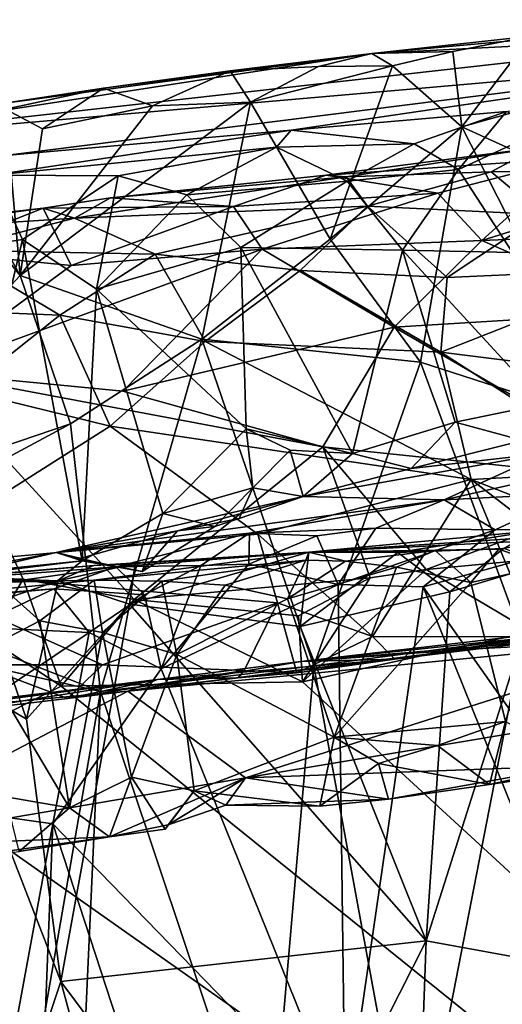
# Model space of a CAD drawing. Units: metres. Extents: x 24.09 to 31.13, y -2.26 to 6.34.
# Drawn here: x 27.18 to 27.5, y 5.48 to 6.14 of the extents above; entities that cross this region are included whole.
import ezdxf

# ---------------------------------------------------------------- set-up
doc = ezdxf.new("R2010")
doc.units = ezdxf.units.M

msp = doc.modelspace()

# ---------------------------------------------------------------- linework, layer by layer
at = {"layer": '1'}
for points in [[(27.51957, 6.12807, 1.31942), (27.41263, 6.11633, 1.35645), (27.66163, 6.13908, 1.54688)], [(27.41263, 6.11633, 1.35645), (27.68291, 6.13029, 1.79738), (27.66163, 6.13908, 1.54688)], [(27.41263, 6.11633, 1.35645), (27.02162, 6.05605, 1.67225), (27.68291, 6.13029, 1.79738)], [(27.02162, 6.05605, 1.67225), (27.70334, 6.11534, 2.18384), (27.68291, 6.13029, 1.79738)], [(27.46701, 6.11765, 1.31811), (27.41263, 6.11633, 1.35645), (27.51957, 6.12807, 1.31942)], [(27.47319, 6.06696, 1.29737), (27.46701, 6.11765, 1.31811), (27.51957, 6.12807, 1.31942)], [(27.47319, 6.06696, 1.29737), (27.51957, 6.12807, 1.31942), (27.55959, 6.09128, 1.29686)], [(27.16245, 6.08241, 1.47641), (27.02162, 6.05605, 1.67225), (27.41263, 6.11633, 1.35645)], [(27.16574, 6.04783, 2.26486), (27.70334, 6.11534, 2.18384), (27.02162, 6.05605, 1.67225)], [(27.23191, 6.09303, 1.41496), (27.16245, 6.08241, 1.47641), (27.41263, 6.11633, 1.35645)], [(27.16574, 6.04783, 2.26486), (27.35819, 6.06472, 2.36846), (27.70334, 6.11534, 2.18384)], [(27.23191, 6.09303, 1.41496), (27.41263, 6.11633, 1.35645), (27.31715, 6.1047, 1.3743)], [(27.3767, 6.10755, 1.33488), (27.31715, 6.1047, 1.3743), (27.41263, 6.11633, 1.35645)], [(27.70334, 6.11534, 2.18384), (27.35819, 6.06472, 2.36846), (27.50316, 6.07727, 2.37555)], [(27.42637, 6.1081, 1.31806), (27.3767, 6.10755, 1.33488), (27.41263, 6.11633, 1.35645)], [(27.46701, 6.11765, 1.31811), (27.42637, 6.1081, 1.31806), (27.41263, 6.11633, 1.35645)], [(27.42637, 6.1081, 1.31806), (27.46701, 6.11765, 1.31811), (27.47319, 6.06696, 1.29737)], [(27.33091, 6.08361, 1.33309), (27.31715, 6.1047, 1.3743), (27.3767, 6.10755, 1.33488)], [(27.33091, 6.08361, 1.33309), (27.3767, 6.10755, 1.33488), (27.42637, 6.1081, 1.31806)], [(27.38445, 5.99141, 1.30747), (27.33091, 6.08361, 1.33309), (27.42637, 6.1081, 1.31806)], [(27.38445, 5.99141, 1.30747), (27.42637, 6.1081, 1.31806), (27.47319, 6.06696, 1.29737)], [(27.26485, 6.08115, 1.36471), (27.23191, 6.09303, 1.41496), (27.31715, 6.1047, 1.3743)], [(27.26485, 6.08115, 1.36471), (27.31715, 6.1047, 1.3743), (27.33091, 6.08361, 1.33309)], [(27.16605, 6.07894, 1.4378), (27.16245, 6.08241, 1.47641), (27.23191, 6.09303, 1.41496)], [(27.19085, 6.06563, 1.40246), (27.16605, 6.07894, 1.4378), (27.23191, 6.09303, 1.41496)], [(27.19085, 6.06563, 1.40246), (27.23191, 6.09303, 1.41496), (27.26485, 6.08115, 1.36471)], [(27.47319, 6.06696, 1.29737), (27.55959, 6.09128, 1.29686), (27.60909, 6.0051, 1.29351)], [(27.33091, 6.08361, 1.33309), (27.29823, 5.92424, 1.33293), (27.1759, 5.96704, 1.39542)], [(27.33091, 6.08361, 1.33309), (27.1759, 5.96704, 1.39542), (27.26485, 6.08115, 1.36471)], [(27.19085, 6.06563, 1.40246), (27.26485, 6.08115, 1.36471), (27.1759, 5.96704, 1.39542)], [(27.29823, 5.92424, 1.33293), (27.33091, 6.08361, 1.33309), (27.38445, 5.99141, 1.30747)], [(27.12151, 6.06431, 1.46299), (27.16605, 6.07894, 1.4378), (27.1759, 5.96704, 1.39542)], [(27.1759, 5.96704, 1.39542), (27.16605, 6.07894, 1.4378), (27.19085, 6.06563, 1.40246)], [(27.35819, 6.06472, 2.36846), (27.44097, 6.05548, 2.41787), (27.50316, 6.07727, 2.37555)], [(27.44097, 6.05548, 2.41787), (27.47095, 6.03836, 2.43219), (27.50316, 6.07727, 2.37555)], [(27.50316, 6.07727, 2.37555), (27.47095, 6.03836, 2.43219), (27.52788, 6.06486, 2.39861)], [(27.1759, 5.96704, 1.39542), (27.02413, 5.80431, 1.55159), (27.09257, 6.06961, 1.5251)], [(27.09257, 6.06961, 1.5251), (27.12151, 6.06431, 1.46299), (27.1759, 5.96704, 1.39542)], [(27.44522, 5.90868, 1.29163), (27.38445, 5.99141, 1.30747), (27.47319, 6.06696, 1.29737)], [(27.44522, 5.90868, 1.29163), (27.47319, 6.06696, 1.29737), (27.57516, 5.86668, 1.27706)], [(27.57516, 5.86668, 1.27706), (27.47319, 6.06696, 1.29737), (27.60909, 6.0051, 1.29351)], [(27.16574, 6.04783, 2.26486), (27.15716, 6.03439, 2.3298), (27.35819, 6.06472, 2.36846)], [(27.35819, 6.06472, 2.36846), (27.15716, 6.03439, 2.3298), (27.34834, 6.0533, 2.40756)], [(27.35819, 6.06472, 2.36846), (27.34834, 6.0533, 2.40756), (27.44097, 6.05548, 2.41787)], [(27.47095, 6.03836, 2.43219), (27.50718, 5.98254, 2.44043), (27.52788, 6.06486, 2.39861)], [(27.48658, 5.99049, -1.29357), (27.54793, 6.04593, -1.11768), (27.7131, 6.06167, -1.14409)], [(27.48658, 5.99049, -1.29357), (27.7131, 6.06167, -1.14409), (27.78771, 6.00299, -1.34521)], [(27.34834, 6.0533, 2.40756), (27.39589, 6.03054, 2.4406), (27.44097, 6.05548, 2.41787)], [(27.44097, 6.05548, 2.41787), (27.39589, 6.03054, 2.4406), (27.47095, 6.03836, 2.43219)], [(27.15716, 6.03439, 2.3298), (27.24174, 6.03406, 2.38834), (27.34834, 6.0533, 2.40756)], [(27.34834, 6.0533, 2.40756), (27.24174, 6.03406, 2.38834), (27.2881, 6.02124, 2.42218)], [(27.34834, 6.0533, 2.40756), (27.2881, 6.02124, 2.42218), (27.39589, 6.03054, 2.4406)], [(27.54793, 6.04593, -1.11768), (27.38173, 6.03449, -1.02446), (27.52292, 6.05293, -0.94351)], [(27.38173, 6.03449, -1.02446), (27.39533, 6.03347, -0.89753), (27.52292, 6.05293, -0.94351)], [(27.52292, 6.05293, -0.94351), (27.39533, 6.03347, -0.89753), (27.49283, 6.03665, -0.84199)], [(27.52292, 6.05293, -0.94351), (27.49283, 6.03665, -0.84199), (27.6001, 6.03695, -0.79335)], [(27.45699, 6.02242, -1.1799), (27.38173, 6.03449, -1.02446), (27.54793, 6.04593, -1.11768)], [(27.48658, 5.99049, -1.29357), (27.45699, 6.02242, -1.1799), (27.54793, 6.04593, -1.11768)], [(27.15716, 6.03439, 2.3298), (27.09345, 5.97822, 2.29299), (27.17755, 5.99131, 2.3708)], [(27.15716, 6.03439, 2.3298), (27.17755, 5.99131, 2.3708), (27.24174, 6.03406, 2.38834)], [(27.17755, 5.99131, 2.3708), (27.22729, 5.95775, 2.40695), (27.24174, 6.03406, 2.38834)], [(27.24174, 6.03406, 2.38834), (27.22729, 5.95775, 2.40695), (27.2881, 6.02124, 2.42218)], [(27.3194, 6.01337, -1.14962), (27.23676, 6.01927, -0.9936), (27.38173, 6.03449, -1.02446)], [(27.38173, 6.03449, -1.02446), (27.23676, 6.01927, -0.9936), (27.39533, 6.03347, -0.89753)], [(27.3194, 6.01337, -1.14962), (27.38173, 6.03449, -1.02446), (27.45699, 6.02242, -1.1799)], [(27.39533, 6.03347, -0.89753), (27.40971, 6.01368, -0.79063), (27.49283, 6.03665, -0.84199)], [(27.39589, 6.03054, 2.4406), (27.43325, 5.98401, 2.45078), (27.47095, 6.03836, 2.43219)], [(27.49283, 6.03665, -0.84199), (27.40971, 6.01368, -0.79063), (27.52727, 6.008, -0.73945)], [(27.47095, 6.03836, 2.43219), (27.43325, 5.98401, 2.45078), (27.50718, 5.98254, 2.44043)], [(27.49283, 6.03665, -0.84199), (27.52727, 6.008, -0.73945), (27.6001, 6.03695, -0.79335)], [(27.23676, 6.01927, -0.9936), (27.21242, 6.00561, -0.85543), (27.39533, 6.03347, -0.89753)], [(27.39533, 6.03347, -0.89753), (27.21242, 6.00561, -0.85543), (27.40971, 6.01368, -0.79063)], [(27.2881, 6.02124, 2.42218), (27.32448, 5.98584, 2.44221), (27.39589, 6.03054, 2.4406)], [(27.39589, 6.03054, 2.4406), (27.32448, 5.98584, 2.44221), (27.43325, 5.98401, 2.45078)], [(27.2881, 6.02124, 2.42218), (27.22729, 5.95775, 2.40695), (27.32448, 5.98584, 2.44221)], [(27.33871, 5.98474, -1.26487), (27.3194, 6.01337, -1.14962), (27.45699, 6.02242, -1.1799)], [(27.48658, 5.99049, -1.29357), (27.33871, 5.98474, -1.26487), (27.45699, 6.02242, -1.1799)], [(27.19145, 6.01222, -1.04517), (27.23676, 6.01927, -0.9936), (27.3194, 6.01337, -1.14962)], [(27.19145, 6.01222, -1.04517), (27.21242, 6.00561, -0.85543), (27.23676, 6.01927, -0.9936)], [(27.11681, 5.98302, -1.17332), (27.05388, 5.99668, -1.00956), (27.19145, 6.01222, -1.04517)], [(27.05388, 5.99668, -1.00956), (27.0744, 5.99653, -0.90578), (27.19145, 6.01222, -1.04517)], [(27.19145, 6.01222, -1.04517), (27.0744, 5.99653, -0.90578), (27.21242, 6.00561, -0.85543)], [(27.11681, 5.98302, -1.17332), (27.19145, 6.01222, -1.04517), (27.21017, 5.97377, -1.24737)], [(27.21017, 5.97377, -1.24737), (27.19145, 6.01222, -1.04517), (27.3194, 6.01337, -1.14962)], [(27.21017, 5.97377, -1.24737), (27.3194, 6.01337, -1.14962), (27.33871, 5.98474, -1.26487)], [(27.21242, 6.00561, -0.85543), (27.26678, 5.98146, -0.74879), (27.40971, 6.01368, -0.79063)], [(27.26678, 5.98146, -0.74879), (27.36443, 5.97032, -0.70234), (27.40971, 6.01368, -0.79063)], [(27.40971, 6.01368, -0.79063), (27.36443, 5.97032, -0.70234), (27.46316, 5.96564, -0.67546)], [(27.40971, 6.01368, -0.79063), (27.46316, 5.96564, -0.67546), (27.52727, 6.008, -0.73945)], [(27.52727, 6.008, -0.73945), (27.46316, 5.96564, -0.67546), (27.60286, 5.97195, -0.66142)], [(27.0744, 5.99653, -0.90578), (27.12931, 5.98406, -0.80312), (27.21242, 6.00561, -0.85543)], [(27.21242, 6.00561, -0.85543), (27.12931, 5.98406, -0.80312), (27.26678, 5.98146, -0.74879)], [(27.5961, 5.94263, -1.41217), (27.48658, 5.99049, -1.29357), (27.78771, 6.00299, -1.34521)], [(27.09345, 5.97822, 2.29299), (27.12341, 5.76359, 2.34174), (27.17755, 5.99131, 2.3708)], [(27.17755, 5.99131, 2.3708), (27.12341, 5.76359, 2.34174), (27.21769, 5.77513, 2.41808)], [(27.17755, 5.99131, 2.3708), (27.21769, 5.77513, 2.41808), (27.22729, 5.95775, 2.40695)], [(27.29823, 5.92424, 1.33293), (27.38445, 5.99141, 1.30747), (27.44522, 5.90868, 1.29163)], [(27.42767, 5.93228, -1.3946), (27.33871, 5.98474, -1.26487), (27.48658, 5.99049, -1.29357)], [(27.42767, 5.93228, -1.3946), (27.48658, 5.99049, -1.29357), (27.5961, 5.94263, -1.41217)], [(27.12931, 5.98406, -0.80312), (27.10394, 5.94434, -0.71129), (27.20266, 5.94032, -0.68399)], [(27.1126, 5.90188, -1.38997), (27.21017, 5.97377, -1.24737), (27.33871, 5.98474, -1.26487)], [(27.24499, 5.8893, -1.4248), (27.1126, 5.90188, -1.38997), (27.33871, 5.98474, -1.26487)], [(27.1126, 5.90188, -1.38997), (27.11681, 5.98302, -1.17332), (27.21017, 5.97377, -1.24737)], [(27.12931, 5.98406, -0.80312), (27.20266, 5.94032, -0.68399), (27.26678, 5.98146, -0.74879)], [(27.26678, 5.98146, -0.74879), (27.20266, 5.94032, -0.68399), (27.30038, 5.92268, -0.64169)], [(27.22729, 5.95775, 2.40695), (27.3279, 5.86383, 2.45906), (27.32448, 5.98584, 2.44221)], [(27.24499, 5.8893, -1.4248), (27.33871, 5.98474, -1.26487), (27.42767, 5.93228, -1.3946)], [(27.26678, 5.98146, -0.74879), (27.30038, 5.92268, -0.64169), (27.36443, 5.97032, -0.70234)], [(27.32448, 5.98584, 2.44221), (27.3279, 5.86383, 2.45906), (27.39944, 5.84732, 2.47294)], [(27.32448, 5.98584, 2.44221), (27.39944, 5.84732, 2.47294), (27.43325, 5.98401, 2.45078)], [(27.43325, 5.98401, 2.45078), (27.39944, 5.84732, 2.47294), (27.4687, 5.86831, 2.46902)], [(27.43325, 5.98401, 2.45078), (27.4687, 5.86831, 2.46902), (27.52829, 5.88076, 2.45847)], [(27.50718, 5.98254, 2.44043), (27.43325, 5.98401, 2.45078), (27.52829, 5.88076, 2.45847)], [(27.36443, 5.97032, -0.70234), (27.30038, 5.92268, -0.64169), (27.45904, 5.91536, -0.6117)], [(27.36443, 5.97032, -0.70234), (27.45904, 5.91536, -0.6117), (27.46316, 5.96564, -0.67546)], [(27.46316, 5.96564, -0.67546), (27.45904, 5.91536, -0.6117), (27.60286, 5.97195, -0.66142)], [(27.60286, 5.97195, -0.66142), (27.45904, 5.91536, -0.6117), (27.79793, 5.87296, -0.53353)], [(27.02413, 5.80431, 1.55159), (27.1759, 5.96704, 1.39542), (27.20982, 5.86719, 1.37551)], [(27.29823, 5.92424, 1.33293), (27.20982, 5.86719, 1.37551), (27.1759, 5.96704, 1.39542)], [(27.22729, 5.95775, 2.40695), (27.21769, 5.77513, 2.41808), (27.27193, 5.8069, 2.4441)], [(27.22729, 5.95775, 2.40695), (27.27193, 5.8069, 2.4441), (27.3279, 5.86383, 2.45906)], [(27.10394, 5.94434, -0.71129), (27.13864, 5.88964, -0.62526), (27.20266, 5.94032, -0.68399)], [(27.60772, 5.82799, -1.54714), (27.42767, 5.93228, -1.3946), (27.5961, 5.94263, -1.41217)], [(27.20266, 5.94032, -0.68399), (27.13864, 5.88964, -0.62526), (27.23641, 5.86566, -0.58699)], [(27.20266, 5.94032, -0.68399), (27.23641, 5.86566, -0.58699), (27.30038, 5.92268, -0.64169)], [(27.24499, 5.8893, -1.4248), (27.42767, 5.93228, -1.3946), (27.37956, 5.85165, -1.49368)], [(27.37956, 5.85165, -1.49368), (27.42767, 5.93228, -1.3946), (27.60772, 5.82799, -1.54714)], [(27.29823, 5.92424, 1.33293), (27.23005, 5.68708, 1.35813), (27.20982, 5.86719, 1.37551)], [(27.23005, 5.68708, 1.35813), (27.29823, 5.92424, 1.33293), (27.37342, 5.70442, 1.29571)], [(27.30038, 5.92268, -0.64169), (27.23641, 5.86566, -0.58699), (27.4795, 5.82981, -0.52825)], [(27.37342, 5.70442, 1.29571), (27.29823, 5.92424, 1.33293), (27.44522, 5.90868, 1.29163)], [(27.30038, 5.92268, -0.64169), (27.4795, 5.82981, -0.52825), (27.45904, 5.91536, -0.6117)], [(27.45904, 5.91536, -0.6117), (27.4795, 5.82981, -0.52825), (27.58338, 5.83541, -0.52409)], [(27.45904, 5.91536, -0.6117), (27.58338, 5.83541, -0.52409), (27.79793, 5.87296, -0.53353)], [(27.37342, 5.70442, 1.29571), (27.44522, 5.90868, 1.29163), (27.514, 5.72282, 1.26777)], [(27.514, 5.72282, 1.26777), (27.44522, 5.90868, 1.29163), (27.57516, 5.86668, 1.27706)], [(27.17793, 5.76267, -1.5568), (27.02075, 5.76808, -1.53493), (27.1126, 5.90188, -1.38997)], [(27.17793, 5.76267, -1.5568), (27.1126, 5.90188, -1.38997), (27.25253, 5.74904, -1.57562)], [(27.1126, 5.90188, -1.38997), (27.24499, 5.8893, -1.4248), (27.37956, 5.85165, -1.49368)], [(27.25253, 5.74904, -1.57562), (27.1126, 5.90188, -1.38997), (27.37956, 5.85165, -1.49368)], [(27.13864, 5.88964, -0.62526), (27.08574, 5.77023, -0.51719), (27.23641, 5.86566, -0.58699)], [(27.4687, 5.86831, 2.46902), (27.51424, 5.85613, 2.49195), (27.52829, 5.88076, 2.45847)], [(27.39944, 5.84732, 2.47294), (27.439, 5.83718, 2.50142), (27.4687, 5.86831, 2.46902)], [(27.4687, 5.86831, 2.46902), (27.439, 5.83718, 2.50142), (27.51424, 5.85613, 2.49195)], [(27.23005, 5.68708, 1.35813), (27.02404, 5.76772, 1.55268), (27.20982, 5.86719, 1.37551)], [(27.02404, 5.76772, 1.55268), (27.02413, 5.80431, 1.55159), (27.20982, 5.86719, 1.37551)], [(27.08574, 5.77023, -0.51719), (27.33579, 5.79293, -0.51385), (27.23641, 5.86566, -0.58699)], [(27.23641, 5.86566, -0.58699), (27.33579, 5.79293, -0.51385), (27.4795, 5.82981, -0.52825)], [(27.3279, 5.86383, 2.45906), (27.27193, 5.8069, 2.4441), (27.33244, 5.82419, 2.46961)], [(27.3279, 5.86383, 2.45906), (27.33244, 5.82419, 2.46961), (27.35752, 5.84945, 2.4667)], [(27.3279, 5.86383, 2.45906), (27.35752, 5.84945, 2.4667), (27.39944, 5.84732, 2.47294)], [(27.439, 5.83718, 2.50142), (27.52977, 5.84761, 2.60566), (27.51424, 5.85613, 2.49195)], [(27.37956, 5.85165, -1.49368), (27.41134, 5.76361, -1.57802), (27.25253, 5.74904, -1.57562)], [(27.35752, 5.84945, 2.4667), (27.33244, 5.82419, 2.46961), (27.36644, 5.81836, 2.50179)], [(27.35752, 5.84945, 2.4667), (27.36644, 5.81836, 2.50179), (27.39944, 5.84732, 2.47294)], [(27.41134, 5.76361, -1.57802), (27.37956, 5.85165, -1.49368), (27.44901, 5.76915, -1.57865)], [(27.44901, 5.76915, -1.57865), (27.37956, 5.85165, -1.49368), (27.60772, 5.82799, -1.54714)], [(27.52977, 5.84761, 2.60566), (27.46129, 5.81601, 2.86), (27.61169, 5.85, 2.79946)], [(27.61169, 5.85, 2.79946), (27.46129, 5.81601, 2.86), (27.54846, 5.82051, 2.87087)], [(27.36644, 5.81836, 2.50179), (27.46129, 5.81601, 2.86), (27.52977, 5.84761, 2.60566)], [(27.439, 5.83718, 2.50142), (27.36644, 5.81836, 2.50179), (27.52977, 5.84761, 2.60566)], [(27.39944, 5.84732, 2.47294), (27.36644, 5.81836, 2.50179), (27.439, 5.83718, 2.50142)], [(27.58338, 5.83541, -0.52409), (27.4795, 5.82981, -0.52825), (27.63818, 5.76791, -0.48295)], [(27.33579, 5.79293, -0.51385), (27.41297, 5.72412, -0.47365), (27.4795, 5.82981, -0.52825)], [(27.4795, 5.82981, -0.52825), (27.41297, 5.72412, -0.47365), (27.52305, 5.72395, -0.46166)], [(27.4795, 5.82981, -0.52825), (27.52305, 5.72395, -0.46166), (27.58877, 5.7457, -0.47443)], [(27.4795, 5.82981, -0.52825), (27.58877, 5.7457, -0.47443), (27.63818, 5.76791, -0.48295)], [(27.27193, 5.8069, 2.4441), (27.30679, 5.79826, 2.47208), (27.33244, 5.82419, 2.46961)], [(27.30679, 5.79826, 2.47208), (27.32321, 5.80359, 2.50288), (27.33244, 5.82419, 2.46961)], [(27.33244, 5.82419, 2.46961), (27.32321, 5.80359, 2.50288), (27.36644, 5.81836, 2.50179)], [(27.54381, 5.77822, -1.57852), (27.44901, 5.76915, -1.57865), (27.60772, 5.82799, -1.54714)], [(27.28166, 5.79526, 2.5111), (27.20001, 5.7806, 2.55155), (27.36644, 5.81836, 2.50179)], [(27.36644, 5.81836, 2.50179), (27.20001, 5.7806, 2.55155), (27.46129, 5.81601, 2.86)], [(27.20001, 5.7806, 2.55155), (27.33029, 5.7937, 2.82022), (27.46129, 5.81601, 2.86)], [(27.32321, 5.80359, 2.50288), (27.28166, 5.79526, 2.5111), (27.36644, 5.81836, 2.50179)], [(27.33029, 5.7937, 2.82022), (27.41525, 5.79696, 2.90169), (27.46129, 5.81601, 2.86)], [(27.46129, 5.81601, 2.86), (27.41525, 5.79696, 2.90169), (27.49549, 5.79598, 2.90164)], [(27.46129, 5.81601, 2.86), (27.49549, 5.79598, 2.90164), (27.54846, 5.82051, 2.87087)], [(27.54846, 5.82051, 2.87087), (27.49549, 5.79598, 2.90164), (27.5887, 5.79655, 2.88312)], [(27.21769, 5.77513, 2.41808), (27.25792, 5.76789, 2.48927), (27.27193, 5.8069, 2.4441)], [(27.27193, 5.8069, 2.4441), (27.25792, 5.76789, 2.48927), (27.30679, 5.79826, 2.47208)], [(27.32321, 5.80359, 2.50288), (27.30679, 5.79826, 2.47208), (27.28166, 5.79526, 2.5111)], [(27.70184, 5.80296, 0.37151), (27.37022, 5.78084, 0.77322), (27.52165, 5.79526, 0.73761)], [(27.37022, 5.78084, 0.77322), (27.70184, 5.80296, 0.37151), (27.53591, 5.78945, 0.35808)], [(27.28166, 5.79526, 2.5111), (27.21541, 5.77647, 2.50678), (27.20001, 5.7806, 2.55155)], [(27.25792, 5.76789, 2.48927), (27.21541, 5.77647, 2.50678), (27.28166, 5.79526, 2.5111)], [(27.25792, 5.76789, 2.48927), (27.28166, 5.79526, 2.5111), (27.30679, 5.79826, 2.47208)], [(27.33029, 5.7937, 2.82022), (27.37558, 5.79199, 2.90168), (27.41525, 5.79696, 2.90169)], [(27.52165, 5.79526, 0.73761), (27.37022, 5.78084, 0.77322), (27.43015, 5.78071, 0.76848)], [(27.37558, 5.79199, 2.90168), (27.38991, 5.75906, 2.93242), (27.41525, 5.79696, 2.90169)], [(27.41525, 5.79696, 2.90169), (27.38991, 5.75906, 2.93242), (27.49549, 5.79598, 2.90164)], [(27.38991, 5.75906, 2.93242), (27.447, 5.75765, 2.92575), (27.49549, 5.79598, 2.90164)], [(27.52165, 5.79526, 0.73761), (27.43015, 5.78071, 0.76848), (27.50115, 5.78341, 0.76582)], [(27.447, 5.75765, 2.92575), (27.62247, 5.50865, 2.93124), (27.5887, 5.79655, 2.88312)], [(27.447, 5.75765, 2.92575), (27.5887, 5.79655, 2.88312), (27.49549, 5.79598, 2.90164)], [(27.08574, 5.77023, -0.51719), (27.34905, 5.74673, -0.48837), (27.33579, 5.79293, -0.51385)], [(27.20001, 5.7806, 2.55155), (27.24033, 5.77095, 2.8949), (27.33029, 5.7937, 2.82022)], [(27.24033, 5.77095, 2.8949), (27.2974, 5.77203, 2.91881), (27.33029, 5.7937, 2.82022)], [(27.33029, 5.7937, 2.82022), (27.2974, 5.77203, 2.91881), (27.3298, 5.77284, 2.92478)], [(27.33029, 5.7937, 2.82022), (27.3298, 5.77284, 2.92478), (27.37558, 5.79199, 2.90168)], [(27.3298, 5.77284, 2.92478), (27.38991, 5.75906, 2.93242), (27.37558, 5.79199, 2.90168)], [(27.34905, 5.74673, -0.48837), (27.41297, 5.72412, -0.47365), (27.33579, 5.79293, -0.51385)], [(27.49812, 5.7829, 0.33547), (27.37022, 5.78084, 0.77322), (27.53591, 5.78945, 0.35808)], [(27.52992, 5.77165, 0.321), (27.49812, 5.7829, 0.33547), (27.53591, 5.78945, 0.35808)], [(27.45513, 5.78213, 0.35325), (27.37022, 5.78084, 0.77322), (27.49812, 5.7829, 0.33547)], [(27.39487, 5.77486, 0.34941), (27.37022, 5.78084, 0.77322), (27.45513, 5.78213, 0.35325)], [(27.42922, 5.77087, 0.33363), (27.39487, 5.77486, 0.34941), (27.45513, 5.78213, 0.35325)], [(27.47921, 5.76052, 0.3223), (27.42922, 5.77087, 0.33363), (27.45513, 5.78213, 0.35325)], [(27.43015, 5.78071, 0.76848), (27.46496, 5.75432, 0.77952), (27.50115, 5.78341, 0.76582)], [(27.47921, 5.76052, 0.3223), (27.45513, 5.78213, 0.35325), (27.49812, 5.7829, 0.33547)], [(27.50115, 5.78341, 0.76582), (27.46496, 5.75432, 0.77952), (27.52991, 5.7736, 0.77091)], [(27.52992, 5.77165, 0.321), (27.47921, 5.76052, 0.3223), (27.49812, 5.7829, 0.33547)], [(27.11516, 5.76464, 2.52051), (27.02801, 5.74077, 2.8142), (27.20001, 5.7806, 2.55155)], [(27.20001, 5.7806, 2.55155), (27.02801, 5.74077, 2.8142), (27.24033, 5.77095, 2.8949)], [(27.2256, 5.76212, 0.38263), (27.07803, 5.75881, 0.60131), (27.37022, 5.78084, 0.77322)], [(27.07803, 5.75881, 0.60131), (27.22548, 5.77199, 0.7746), (27.37022, 5.78084, 0.77322)], [(27.21769, 5.77513, 2.41808), (27.11516, 5.76464, 2.52051), (27.20001, 5.7806, 2.55155)], [(27.21541, 5.77647, 2.50678), (27.21769, 5.77513, 2.41808), (27.20001, 5.7806, 2.55155)], [(27.21541, 5.77647, 2.50678), (27.25792, 5.76789, 2.48927), (27.21769, 5.77513, 2.41808)], [(27.22548, 5.77199, 0.7746), (27.25322, 5.7732, 0.78745), (27.37022, 5.78084, 0.77322)], [(27.36813, 5.77555, 0.39246), (27.2256, 5.76212, 0.38263), (27.37022, 5.78084, 0.77322)], [(27.27119, 5.76144, 0.3637), (27.2256, 5.76212, 0.38263), (27.36813, 5.77555, 0.39246)], [(27.25322, 5.7732, 0.78745), (27.2495, 5.74595, 0.81574), (27.37022, 5.78084, 0.77322)], [(27.37022, 5.78084, 0.77322), (27.2495, 5.74595, 0.81574), (27.3644, 5.73099, 0.79502)], [(27.27119, 5.76144, 0.3637), (27.36813, 5.77555, 0.39246), (27.31384, 5.75878, 0.34773)], [(27.35581, 5.74958, 0.33524), (27.31384, 5.75878, 0.34773), (27.36813, 5.77555, 0.39246)], [(27.35581, 5.74958, 0.33524), (27.36813, 5.77555, 0.39246), (27.39487, 5.77486, 0.34941)], [(27.37022, 5.78084, 0.77322), (27.3644, 5.73099, 0.79502), (27.43015, 5.78071, 0.76848)], [(27.3644, 5.73099, 0.79502), (27.46496, 5.75432, 0.77952), (27.43015, 5.78071, 0.76848)], [(27.39487, 5.77486, 0.34941), (27.36813, 5.77555, 0.39246), (27.37022, 5.78084, 0.77322)], [(27.51969, 5.72736, -1.58806), (27.44901, 5.76915, -1.57865), (27.54381, 5.77822, -1.57852)], [(27.02801, 5.74077, 2.8142), (27.1986, 5.75635, 2.91552), (27.24033, 5.77095, 2.8949)], [(27.07803, 5.75881, 0.60131), (27.13253, 5.76418, 0.8152), (27.22548, 5.77199, 0.7746)], [(27.08574, 5.77023, -0.51719), (27.1477, 5.70507, -0.48063), (27.23132, 5.70503, -0.47474)], [(27.08574, 5.77023, -0.51719), (27.23132, 5.70503, -0.47474), (27.34905, 5.74673, -0.48837)], [(27.21769, 5.77513, 2.41808), (27.19984, 5.76076, 2.40716), (27.11516, 5.76464, 2.52051)], [(27.12341, 5.76359, 2.34174), (27.19984, 5.76076, 2.40716), (27.21769, 5.77513, 2.41808)], [(27.13253, 5.76418, 0.8152), (27.20152, 5.76165, 0.81758), (27.22548, 5.77199, 0.7746)], [(27.24033, 5.77095, 2.8949), (27.1986, 5.75635, 2.91552), (27.25949, 5.75226, 2.93202)], [(27.22548, 5.77199, 0.7746), (27.20152, 5.76165, 0.81758), (27.25322, 5.7732, 0.78745)], [(27.20152, 5.76165, 0.81758), (27.2495, 5.74595, 0.81574), (27.25322, 5.7732, 0.78745)], [(27.24033, 5.77095, 2.8949), (27.25949, 5.75226, 2.93202), (27.2974, 5.77203, 2.91881)], [(27.25949, 5.75226, 2.93202), (27.27087, 5.70237, 2.95018), (27.2974, 5.77203, 2.91881)], [(27.2974, 5.77203, 2.91881), (27.27087, 5.70237, 2.95018), (27.3298, 5.77284, 2.92478)], [(27.3298, 5.77284, 2.92478), (27.27087, 5.70237, 2.95018), (27.38991, 5.75906, 2.93242)], [(27.42922, 5.77087, 0.33363), (27.35581, 5.74958, 0.33524), (27.39487, 5.77486, 0.34941)], [(27.38727, 5.65644, 0.31824), (27.35581, 5.74958, 0.33524), (27.42922, 5.77087, 0.33363)], [(27.36599, 5.69363, -1.5887), (27.41134, 5.76361, -1.57802), (27.44901, 5.76915, -1.57865)], [(27.36599, 5.69363, -1.5887), (27.44901, 5.76915, -1.57865), (27.51969, 5.72736, -1.58806)], [(27.38727, 5.65644, 0.31824), (27.42922, 5.77087, 0.33363), (27.47921, 5.76052, 0.3223)], [(27.46496, 5.75432, 0.77952), (27.44913, 5.51955, 0.81407), (27.52991, 5.7736, 0.77091)], [(27.52991, 5.7736, 0.77091), (27.44913, 5.51955, 0.81407), (27.60903, 5.49041, 0.81472)], [(27.50247, 5.66706, 0.30695), (27.47921, 5.76052, 0.3223), (27.52992, 5.77165, 0.321)], [(26.98013, 5.74323, 2.46903), (27.02404, 5.76772, 1.55268), (27.23005, 5.68708, 1.35813)], [(27.15407, 5.72299, -1.58207), (27.02075, 5.76808, -1.53493), (27.17793, 5.76267, -1.5568)], [(27.16504, 5.75625, 0.3986), (27.07803, 5.75881, 0.60131), (27.2256, 5.76212, 0.38263)], [(27.12341, 5.76359, 2.34174), (27.11516, 5.76464, 2.52051), (27.19984, 5.76076, 2.40716)], [(27.13253, 5.76418, 0.8152), (27.15348, 5.74536, 0.84291), (27.20152, 5.76165, 0.81758)], [(27.15407, 5.72299, -1.58207), (27.17793, 5.76267, -1.5568), (27.20344, 5.69072, -1.5883)], [(27.18911, 5.73479, 0.36761), (27.16504, 5.75625, 0.3986), (27.2256, 5.76212, 0.38263)], [(27.20344, 5.69072, -1.5883), (27.17793, 5.76267, -1.5568), (27.25253, 5.74904, -1.57562)], [(27.18911, 5.73479, 0.36761), (27.2256, 5.76212, 0.38263), (27.23121, 5.72685, 0.35445)], [(27.23121, 5.72685, 0.35445), (27.2256, 5.76212, 0.38263), (27.27119, 5.76144, 0.3637)], [(27.41134, 5.76361, -1.57802), (27.36324, 5.73798, -1.58473), (27.25253, 5.74904, -1.57562)], [(27.36324, 5.73798, -1.58473), (27.41134, 5.76361, -1.57802), (27.36599, 5.69363, -1.5887)], [(27.02801, 5.74077, 2.8142), (27.11382, 5.74973, 2.88835), (27.1986, 5.75635, 2.91552)], [(27.11382, 5.74973, 2.88835), (27.14409, 5.73057, 2.92689), (27.1986, 5.75635, 2.91552)], [(27.1986, 5.75635, 2.91552), (27.14409, 5.73057, 2.92689), (27.22232, 5.72683, 2.9402)], [(27.14719, 5.71287, 0.37413), (27.16504, 5.75625, 0.3986), (27.18911, 5.73479, 0.36761)], [(27.20152, 5.76165, 0.81758), (27.15348, 5.74536, 0.84291), (27.18016, 5.66859, 0.85339)], [(27.20152, 5.76165, 0.81758), (27.18016, 5.66859, 0.85339), (27.2495, 5.74595, 0.81574)], [(27.1986, 5.75635, 2.91552), (27.22232, 5.72683, 2.9402), (27.25949, 5.75226, 2.93202)], [(27.23121, 5.72685, 0.35445), (27.27119, 5.76144, 0.3637), (27.28136, 5.71199, 0.34156)], [(27.27087, 5.70237, 2.95018), (27.39458, 5.39583, 2.99165), (27.38991, 5.75906, 2.93242)], [(27.28136, 5.71199, 0.34156), (27.27119, 5.76144, 0.3637), (27.31384, 5.75878, 0.34773)], [(27.28136, 5.71199, 0.34156), (27.31384, 5.75878, 0.34773), (27.35581, 5.74958, 0.33524)], [(27.38727, 5.65644, 0.31824), (27.47921, 5.76052, 0.3223), (27.50247, 5.66706, 0.30695)], [(27.38991, 5.75906, 2.93242), (27.39458, 5.39583, 2.99165), (27.447, 5.75765, 2.92575)], [(27.447, 5.75765, 2.92575), (27.39458, 5.39583, 2.99165), (27.61166, 5.3495, 2.96432)], [(27.447, 5.75765, 2.92575), (27.61166, 5.3495, 2.96432), (27.62247, 5.50865, 2.93124)], [(27.20344, 5.69072, -1.5883), (27.25253, 5.74904, -1.57562), (27.36599, 5.69363, -1.5887)], [(27.25949, 5.75226, 2.93202), (27.22232, 5.72683, 2.9402), (27.27087, 5.70237, 2.95018)], [(27.36599, 5.69363, -1.5887), (27.25253, 5.74904, -1.57562), (27.36324, 5.73798, -1.58473)], [(27.28136, 5.71199, 0.34156), (27.35581, 5.74958, 0.33524), (27.38727, 5.65644, 0.31824)], [(27.3644, 5.73099, 0.79502), (27.44913, 5.51955, 0.81407), (27.46496, 5.75432, 0.77952)], [(27.52068, 5.72041, -0.42507), (27.36484, 5.70733, -0.08308), (27.8181, 5.755, -0.42796)], [(27.8181, 5.755, -0.42796), (27.36484, 5.70733, -0.08308), (27.59352, 5.734, -0.0851)], [(26.98013, 5.74323, 2.46903), (27.23005, 5.68708, 1.35813), (27.15521, 5.25731, 1.37784)], [(27.15348, 5.74536, 0.84291), (27.12117, 5.70337, 0.86897), (27.18016, 5.66859, 0.85339)], [(27.18016, 5.66859, 0.85339), (27.20329, 5.49201, 0.87718), (27.2495, 5.74595, 0.81574)], [(27.2495, 5.74595, 0.81574), (27.20329, 5.49201, 0.87718), (27.44913, 5.51955, 0.81407)], [(27.34905, 5.74673, -0.48837), (27.23132, 5.70503, -0.47474), (27.32664, 5.70128, -0.46158)], [(27.3644, 5.73099, 0.79502), (27.2495, 5.74595, 0.81574), (27.44913, 5.51955, 0.81407)], [(27.34905, 5.74673, -0.48837), (27.32664, 5.70128, -0.46158), (27.36219, 5.69982, -0.44312)], [(27.34905, 5.74673, -0.48837), (27.36219, 5.69982, -0.44312), (27.41297, 5.72412, -0.47365)], [(27.14409, 5.73057, 2.92689), (27.05892, 5.61764, 2.94396), (27.22232, 5.72683, 2.9402)], [(27.14719, 5.71287, 0.37413), (27.18911, 5.73479, 0.36761), (27.20918, 5.60888, 0.34809)], [(27.20918, 5.60888, 0.34809), (27.18911, 5.73479, 0.36761), (27.23121, 5.72685, 0.35445)], [(27.36484, 5.70733, -0.08308), (27.47519, 5.71541, -0.00653), (27.59352, 5.734, -0.0851)], [(27.59352, 5.734, -0.0851), (27.47519, 5.71541, -0.00653), (27.62518, 5.72369, 0.01466)], [(27.05892, 5.61764, 2.94396), (27.19781, 5.5982, 2.96347), (27.22232, 5.72683, 2.9402)], [(27.09161, 5.63462, -1.58791), (27.15407, 5.72299, -1.58207), (27.20344, 5.69072, -1.5883)], [(27.22232, 5.72683, 2.9402), (27.19781, 5.5982, 2.96347), (27.27087, 5.70237, 2.95018)], [(27.20918, 5.60888, 0.34809), (27.23121, 5.72685, 0.35445), (27.25086, 5.6295, 0.34174)], [(27.25086, 5.6295, 0.34174), (27.23121, 5.72685, 0.35445), (27.28136, 5.71199, 0.34156)], [(27.24834, 5.6875, -0.01164), (27.32747, 5.62916, 0.16731), (27.62518, 5.72369, 0.01466)], [(27.47519, 5.71541, -0.00653), (27.24834, 5.6875, -0.01164), (27.62518, 5.72369, 0.01466)], [(27.62518, 5.72369, 0.01466), (27.32747, 5.62916, 0.16731), (27.64909, 5.68278, 0.11384)], [(27.36219, 5.69982, -0.44312), (27.42792, 5.70895, -0.44416), (27.41297, 5.72412, -0.47365)], [(28.54475, 4.61103, -1.57603), (27.36599, 5.69363, -1.5887), (27.51969, 5.72736, -1.58806)], [(27.43994, 5.34331, 1.25163), (27.37342, 5.70442, 1.29571), (27.514, 5.72282, 1.26777)], [(27.41297, 5.72412, -0.47365), (27.42792, 5.70895, -0.44416), (27.52305, 5.72395, -0.46166)], [(27.52305, 5.72395, -0.46166), (27.42792, 5.70895, -0.44416), (27.52068, 5.72041, -0.42507)], [(27.54302, 5.43553, 1.24131), (27.43994, 5.34331, 1.25163), (27.514, 5.72282, 1.26777)], [(27.42792, 5.70895, -0.44416), (27.36484, 5.70733, -0.08308), (27.52068, 5.72041, -0.42507)], [(27.16618, 5.61632, 0.36086), (27.14719, 5.71287, 0.37413), (27.20918, 5.60888, 0.34809)], [(27.36484, 5.70733, -0.08308), (27.24834, 5.6875, -0.01164), (27.47519, 5.71541, -0.00653)], [(27.25086, 5.6295, 0.34174), (27.28136, 5.71199, 0.34156), (27.29309, 5.62045, 0.33035)], [(27.29309, 5.62045, 0.33035), (27.28136, 5.71199, 0.34156), (27.38727, 5.65644, 0.31824)], [(27.12117, 5.70337, 0.86897), (27.15612, 5.3519, 0.92562), (27.20329, 5.49201, 0.87718)], [(27.18016, 5.66859, 0.85339), (27.12117, 5.70337, 0.86897), (27.20329, 5.49201, 0.87718)], [(27.1477, 5.70507, -0.48063), (27.1267, 5.67281, -0.44304), (27.20764, 5.68249, -0.44243)], [(27.1477, 5.70507, -0.48063), (27.20764, 5.68249, -0.44243), (27.23132, 5.70503, -0.47474)], [(27.23132, 5.70503, -0.47474), (27.20764, 5.68249, -0.44243), (27.32664, 5.70128, -0.46158)], [(27.34283, 5.35009, 1.28549), (27.23005, 5.68708, 1.35813), (27.37342, 5.70442, 1.29571)], [(27.26836, 5.6952, -0.08439), (27.24834, 5.6875, -0.01164), (27.36484, 5.70733, -0.08308)], [(27.42792, 5.70895, -0.44416), (27.26836, 5.6952, -0.08439), (27.36484, 5.70733, -0.08308)], [(27.32262, 5.69644, -0.42283), (27.26836, 5.6952, -0.08439), (27.42792, 5.70895, -0.44416)], [(27.32262, 5.69644, -0.42283), (27.42792, 5.70895, -0.44416), (27.36219, 5.69982, -0.44312)], [(27.34283, 5.35009, 1.28549), (27.37342, 5.70442, 1.29571), (27.43994, 5.34331, 1.25163)], [(27.27087, 5.70237, 2.95018), (27.19781, 5.5982, 2.96347), (27.39458, 5.39583, 2.99165)], [(27.32664, 5.70128, -0.46158), (27.20764, 5.68249, -0.44243), (27.32262, 5.69644, -0.42283)], [(27.20764, 5.68249, -0.44243), (27.26836, 5.6952, -0.08439), (27.32262, 5.69644, -0.42283)], [(27.36219, 5.69982, -0.44312), (27.32664, 5.70128, -0.46158), (27.32262, 5.69644, -0.42283)], [(27.00707, 5.66354, -0.07994), (27.11431, 5.67499, -0.01673), (27.26836, 5.6952, -0.08439)], [(27.1267, 5.67281, -0.44304), (27.00707, 5.66354, -0.07994), (27.26836, 5.6952, -0.08439)], [(28.54475, 4.61103, -1.57603), (27.09161, 5.63462, -1.58791), (27.20344, 5.69072, -1.5883)], [(27.26836, 5.6952, -0.08439), (27.11431, 5.67499, -0.01673), (27.24834, 5.6875, -0.01164)], [(27.20764, 5.68249, -0.44243), (27.1267, 5.67281, -0.44304), (27.26836, 5.6952, -0.08439)], [(27.20344, 5.69072, -1.5883), (27.36599, 5.69363, -1.5887), (28.54475, 4.61103, -1.57603)], [(27.11431, 5.67499, -0.01673), (27.0458, 5.58108, 0.2216), (27.24834, 5.6875, -0.01164)], [(27.24834, 5.6875, -0.01164), (27.0458, 5.58108, 0.2216), (27.32747, 5.62916, 0.16731)], [(27.21232, 5.29867, 1.35245), (27.15521, 5.25731, 1.37784), (27.23005, 5.68708, 1.35813)], [(27.34283, 5.35009, 1.28549), (27.21232, 5.29867, 1.35245), (27.23005, 5.68708, 1.35813)], [(27.32747, 5.62916, 0.16731), (27.54868, 5.63717, 0.23828), (27.64909, 5.68278, 0.11384)], [(27.45685, 5.65082, 0.31208), (27.38727, 5.65644, 0.31824), (27.50247, 5.66706, 0.30695)], [(27.45685, 5.65082, 0.31208), (27.50247, 5.66706, 0.30695), (27.49168, 5.62463, 0.28313)], [(27.49168, 5.62463, 0.28313), (27.50247, 5.66706, 0.30695), (27.55989, 5.63496, 0.28635)], [(27.29309, 5.62045, 0.33035), (27.38727, 5.65644, 0.31824), (27.37755, 5.60999, 0.29951)], [(27.37755, 5.60999, 0.29951), (27.38727, 5.65644, 0.31824), (27.41696, 5.63883, 0.3118)], [(27.41696, 5.63883, 0.3118), (27.38727, 5.65644, 0.31824), (27.45685, 5.65082, 0.31208)], [(27.41696, 5.63883, 0.3118), (27.45685, 5.65082, 0.31208), (27.49168, 5.62463, 0.28313)], [(27.32747, 5.62916, 0.16731), (27.42371, 5.61478, 0.27846), (27.54868, 5.63717, 0.23828)], [(27.37755, 5.60999, 0.29951), (27.41696, 5.63883, 0.3118), (27.42371, 5.61478, 0.27846)], [(27.42371, 5.61478, 0.27846), (27.41696, 5.63883, 0.3118), (27.49168, 5.62463, 0.28313)], [(27.42371, 5.61478, 0.27846), (27.49168, 5.62463, 0.28313), (27.54868, 5.63717, 0.23828)], [(27.49168, 5.62463, 0.28313), (27.55989, 5.63496, 0.28635), (27.54868, 5.63717, 0.23828)], [(28.54475, 4.61103, -1.57603), (26.6083, 5.58816, -1.58667), (27.09161, 5.63462, -1.58791)], [(27.0458, 5.58108, 0.2216), (27.23597, 5.58939, 0.29791), (27.32747, 5.62916, 0.16731)], [(27.23597, 5.58939, 0.29791), (27.20918, 5.60888, 0.34809), (27.25086, 5.6295, 0.34174)], [(27.23597, 5.58939, 0.29791), (27.25086, 5.6295, 0.34174), (27.27347, 5.59469, 0.31725)], [(27.32747, 5.62916, 0.16731), (27.23597, 5.58939, 0.29791), (27.27552, 5.59753, 0.27795)], [(27.27347, 5.59469, 0.31725), (27.25086, 5.6295, 0.34174), (27.29309, 5.62045, 0.33035)], [(27.32747, 5.62916, 0.16731), (27.27552, 5.59753, 0.27795), (27.31434, 5.61072, 0.23756)], [(27.32747, 5.62916, 0.16731), (27.31434, 5.61072, 0.23756), (27.42371, 5.61478, 0.27846)], [(27.05892, 5.61764, 2.94396), (27.13756, 5.27149, 2.99883), (27.19781, 5.5982, 2.96347)], [(27.27552, 5.59753, 0.27795), (27.27347, 5.59469, 0.31725), (27.29309, 5.62045, 0.33035)], [(27.29309, 5.62045, 0.33035), (27.31434, 5.61072, 0.23756), (27.27552, 5.59753, 0.27795)], [(27.29309, 5.62045, 0.33035), (27.37755, 5.60999, 0.29951), (27.31434, 5.61072, 0.23756)], [(27.17523, 5.57962, 0.31904), (27.16618, 5.61632, 0.36086), (27.20918, 5.60888, 0.34809)], [(27.31434, 5.61072, 0.23756), (27.37755, 5.60999, 0.29951), (27.42371, 5.61478, 0.27846)], [(27.17523, 5.57962, 0.31904), (27.20918, 5.60888, 0.34809), (27.23597, 5.58939, 0.29791)], [(27.13756, 5.27149, 2.99883), (27.18332, 5.22867, 3.01026), (27.19781, 5.5982, 2.96347)], [(27.19781, 5.5982, 2.96347), (27.18332, 5.22867, 3.01026), (27.29506, 5.3008, 3.00875)], [(27.19781, 5.5982, 2.96347), (27.29506, 5.3008, 3.00875), (27.39458, 5.39583, 2.99165)], [(27.23597, 5.58939, 0.29791), (27.27347, 5.59469, 0.31725), (27.27552, 5.59753, 0.27795)], [(28.54475, 4.61103, -1.57603), (25.50844, 4.36603, -1.57022), (26.6083, 5.58816, -1.58667)], [(27.0458, 5.58108, 0.2216), (27.11723, 5.57281, 0.31934), (27.23597, 5.58939, 0.29791)], [(27.23597, 5.58939, 0.29791), (27.11723, 5.57281, 0.31934), (27.17523, 5.57962, 0.31904)], [(27.20329, 5.49201, 0.87718), (27.34151, 5.30685, 0.87809), (27.44913, 5.51955, 0.81407)], [(27.34151, 5.30685, 0.87809), (27.44157, 5.3095, 0.87723), (27.44913, 5.51955, 0.81407)], [(27.60903, 5.49041, 0.81472), (27.44913, 5.51955, 0.81407), (27.44157, 5.3095, 0.87723)], [(27.20329, 5.49201, 0.87718), (27.15612, 5.3519, 0.92562), (27.24957, 5.32139, 0.898)], [(27.20329, 5.49201, 0.87718), (27.24957, 5.32139, 0.898), (27.34151, 5.30685, 0.87809)], [(27.44157, 5.3095, 0.87723), (27.56114, 5.32458, 0.91618), (27.60903, 5.49041, 0.81472)]]:
    msp.add_3dface(points, dxfattribs=at)

doc.saveas('drawing.dxf')
